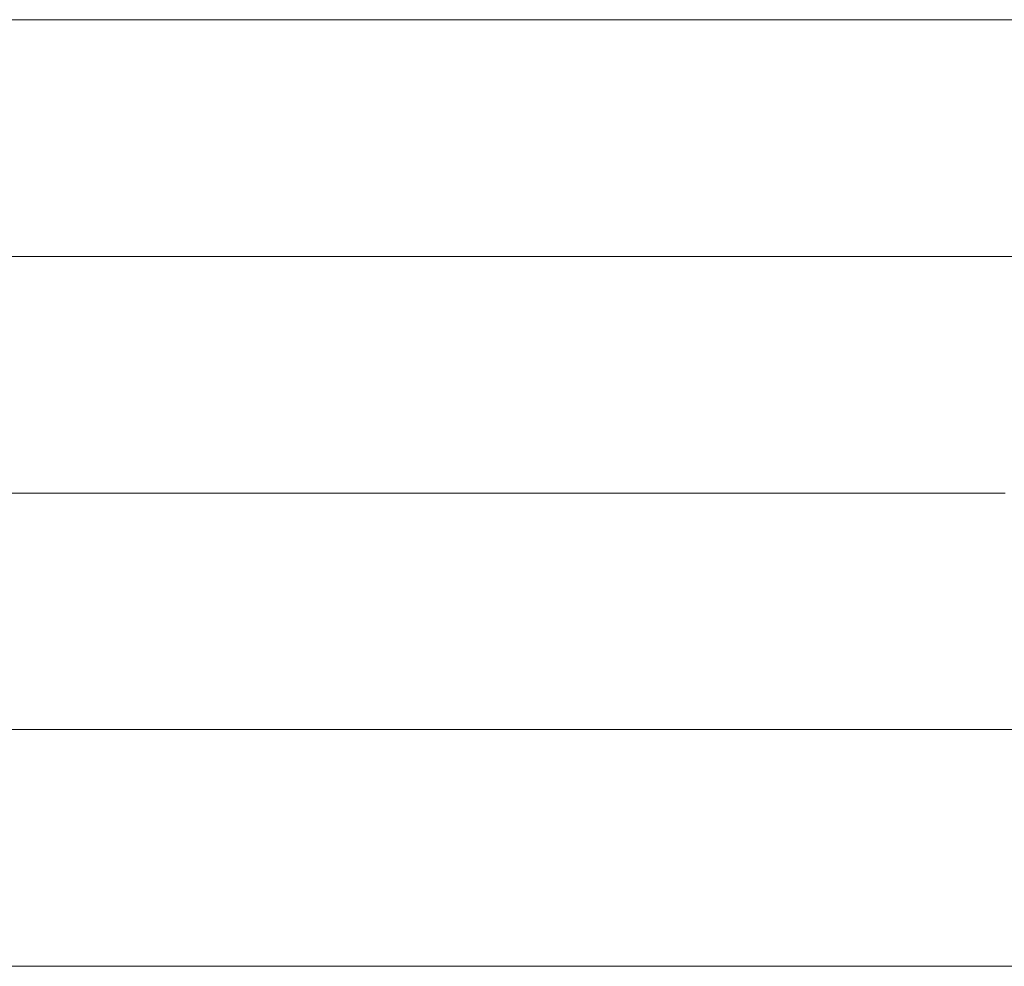
# Model space of a CAD drawing. Units: millimetres. Extents: x 0 to 18032, y 0 to 12600.
# Drawn here: x 12945 to 12988, y 746 to 788 of the extents above; entities that cross this region are included whole.
import ezdxf

# ---------------------------------------------------------------- set-up
doc = ezdxf.new("R2010")
doc.units = ezdxf.units.MM
doc.header["$MEASUREMENT"] = 0
doc.layers.add('(1) Shape lines', color=7, linetype='Continuous', lineweight=35)

# ---------------------------------------------------------------- blocks, each defined once
blk = doc.blocks.new('HATCH_1349_a0a26927-b4b9-405c-97b2-901298239af5')
at = {"layer": '(1) Shape lines', "color": 0, "lineweight": 9}
for p, q in [((12954.244, 787.5), (12943.827, 787.5)), ((12955.928, 777), (12943.827, 777)), ((12957.612, 766.5), (12943.827, 766.5)), ((12959.296, 756), (12943.827, 756)), ((12960.98, 745.5), (12943.827, 745.5))]:
    blk.add_line(p, q, dxfattribs=at)
blk = doc.blocks.new('HATCH_1350_97ce58c3-78e1-4fec-9e79-1945c23c9c03')
at = {"layer": '(1) Shape lines', "color": 0, "lineweight": 9}
for p, q in [((12972.716, 787.5), (12954.244, 787.5)), ((12972.716, 777), (12955.928, 777)), ((12972.716, 766.5), (12957.612, 766.5)), ((12972.716, 756), (12959.296, 756)), ((12972.716, 745.5), (12960.98, 745.5))]:
    blk.add_line(p, q, dxfattribs=at)
blk = doc.blocks.new('HATCH_1353_74766b95-1946-4a9d-8e57-8477581e76be')
at = {"layer": '(1) Shape lines', "color": 0, "lineweight": 9}
for p, q in [((12974.186, 787.5), (12972.716, 787.5)), ((12974.32, 777), (12972.716, 777)), ((12974.453, 766.5), (12972.716, 766.5)), ((12974.587, 756), (12972.716, 756)), ((12974.721, 745.5), (12972.716, 745.5))]:
    blk.add_line(p, q, dxfattribs=at)
blk = doc.blocks.new('HATCH_1354_639339cb-5b26-4885-853c-a0ffcf3a3897')
at = {"layer": '(1) Shape lines', "color": 0, "lineweight": 9}
for p, q in [((12975.58, 787.5), (12974.186, 787.5)), ((12975.58, 777), (12974.32, 777)), ((12975.58, 766.5), (12974.453, 766.5)), ((12975.58, 756), (12974.587, 756)), ((12975.58, 745.5), (12974.721, 745.5))]:
    blk.add_line(p, q, dxfattribs=at)
blk = doc.blocks.new('HATCH_1357_e24dbc0c-90fc-40db-8d23-79a79bf75214')
at = {"layer": '(1) Shape lines', "color": 0, "lineweight": 9}
for p, q in [((12986.513, 787.5), (12975.58, 787.5)), ((12987.466, 777), (12975.58, 777)), ((12988.419, 766.5), (12975.58, 766.5)), ((12989.373, 756), (12975.58, 756)), ((12990.326, 745.5), (12975.58, 745.5))]:
    blk.add_line(p, q, dxfattribs=at)
blk = doc.blocks.new('HATCH_1358_7d1384df-e17b-4d09-9c88-d15c8178fdef')
at = {"layer": '(1) Shape lines', "color": 0, "lineweight": 9}
for p, q in [((12993.248, 787.5), (12986.513, 787.5)), ((12993.248, 777), (12987.466, 777))]:
    blk.add_line(p, q, dxfattribs=at)
blk = doc.blocks.new('GROUP_0_b37f51f5-41c4-4b80-9d23-e379c9acd50c')
at = {"layer": '(1) Shape lines', "color": 154, "linetype": 'ByBlock'}
for name in ['HATCH_1354_639339cb-5b26-4885-853c-a0ffcf3a3897', 'HATCH_1357_e24dbc0c-90fc-40db-8d23-79a79bf75214', 'HATCH_1358_7d1384df-e17b-4d09-9c88-d15c8178fdef', 'HATCH_1350_97ce58c3-78e1-4fec-9e79-1945c23c9c03', 'HATCH_1353_74766b95-1946-4a9d-8e57-8477581e76be', 'HATCH_1349_a0a26927-b4b9-405c-97b2-901298239af5']:
    blk.add_blockref(name, (0, 0), dxfattribs=at)

msp = doc.modelspace()

# ---------------------------------------------------------------- block references
at = {"color": 7, "linetype": 'ByBlock'}
msp.add_blockref('GROUP_0_b37f51f5-41c4-4b80-9d23-e379c9acd50c', (0, 0), dxfattribs=at)

doc.saveas('drawing.dxf')
